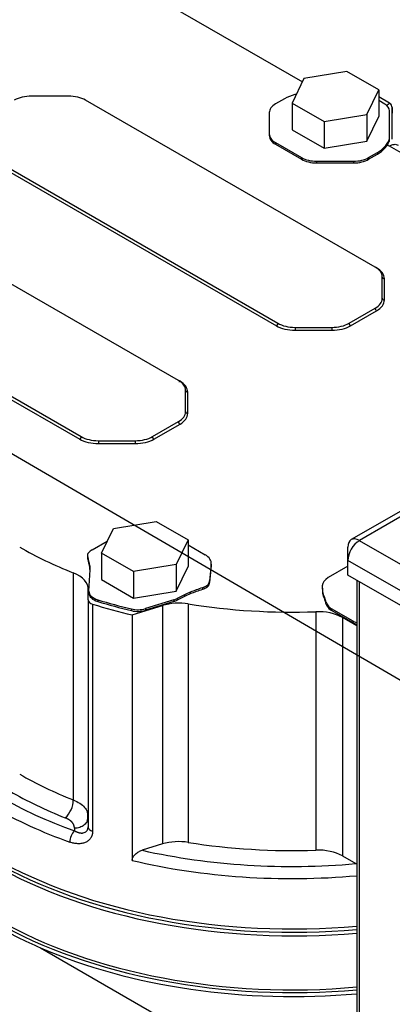
# Model space of a CAD drawing. Units: inches. Extents: x 0 to 34.3, y -17.5 to 21.5.
# Drawn here: x 29.9 to 30, y 16.1 to 16.6 of the extents above; entities that cross this region are included whole.
import ezdxf

# ---------------------------------------------------------------- set-up
doc = ezdxf.new("R2010")
doc.units = ezdxf.units.IN
doc.header["$MEASUREMENT"] = 0
for name, color, linetype in [('1H54058001_01', 7, 'Continuous'), ('Default', 7, 'Continuous'), ('DV5_Default', 7, 'Continuous')]:
    doc.layers.add(name, color=color, linetype=linetype)

# ---------------------------------------------------------------- blocks, each defined once
blk = doc.blocks.new('SE4')
at = {"layer": '1H54058001_01', "color": 7, "linetype": 'Continuous'}
for p, q in [((29.90679454450525, 16.6090838924459), (29.99263643877602, 16.55952755758391)), ((29.99344064623996, 16.56118961907893), (29.98742320688949, 16.54875333280765)), ((30.01498092591929, 16.56466378930775), (29.99344064623996, 16.56118961907893)), ((30.03108697191291, 16.55536495931776), (30.01498092591929, 16.56466378930775)), ((29.87484123125262, 16.55228696875399), (29.85628446367742, 16.55228648238453)), ((29.98358263493001, 16.5508891934696), (29.97911475047264, 16.54830942463163)), ((30.02506953256244, 16.54292867304648), (30.03108697191291, 16.55536495931776)), ((30.03108697191291, 16.55536495931776), (30.03108697191291, 16.54196216794183)), ((30.03652342554971, 16.54868728763152), (30.03108697191291, 16.55182574023879)), ((30.02928702405362, 16.46605587495376), (29.88350554923547, 16.55021519680578)), ((29.98742320688949, 16.54875333280765), (30.00352925288311, 16.53945450281766)), ((29.98742320688949, 16.54875333280765), (29.98742320688949, 16.53535054143172)), ((30.03411282064329, 16.54825065615287), (30.0310869719129, 16.54999747190043)), ((30.03780463042609, 16.53073181162865), (30.03780463042967, 16.54647733384757)), ((29.97597076462084, 16.54392690810304), (29.97597076462084, 16.54306958669307)), ((29.97597076463196, 16.54392662633534), (29.97597160822938, 16.53321287158055)), ((29.97597076463196, 16.54392662633534), (29.97597076463193, 16.54306930492536)), ((29.97597076463193, 16.54306930492536), (29.97597160822938, 16.53235555017057)), ((30.00352925288312, 16.53945450281766), (30.02506953256244, 16.54292867304648)), ((30.02506953256244, 16.54292867304648), (30.02506953256244, 16.52952588167055)), ((30.02506953256244, 16.52952588167055), (30.03108697191291, 16.54196216794183)), ((30.03654494016904, 16.53133151742524), (30.03654338088446, 16.54486336395455)), ((30.00352925288312, 16.53945450281766), (30.00352925288312, 16.52605171144173)), ((29.97597160822938, 16.53321287158055), (29.97597160822938, 16.53235555017057)), ((29.98742320688949, 16.53535054143172), (30.00352925288311, 16.52605171144173)), ((30.03654494018742, 16.53047387696602), (30.03654494018742, 16.53133119837599)), ((29.97911628425718, 16.52883023833995), (29.99223849695994, 16.52125481409808)), ((29.97911628425718, 16.52883023833995), (29.97911628425718, 16.52797291692998)), ((29.97911628425718, 16.52797291692998), (29.99223849695994, 16.5203974926881)), ((30.00352925288312, 16.52605171144172), (30.02506953256244, 16.52952588167055)), ((30.0341655598429, 16.52689858170408), (30.0341655598429, 16.52604126029411)), ((30.03564661294992, 16.5288727151), (30.03564661294992, 16.52801539369003)), ((30.03631011911702, 16.53019896239307), (30.03631011911702, 16.52934164098309)), ((30.03638509543254, 16.52712859431016), (30.1212337233652, 16.47814566854209)), ((29.83450108351765, 16.52191988281942), (29.98028255964047, 16.4377605616688)), ((29.99223849695994, 16.52125481409808), (29.99223849695994, 16.5203974926881)), ((30.02597743730722, 16.521255699629), (30.03044532176399, 16.52383546846663)), ((30.02597743730722, 16.52039837821903), (30.03044532176399, 16.52297814705665)), ((30.02597743730722, 16.521255699629), (30.02597743730722, 16.52039837821903)), ((30.03044532176398, 16.52383546846663), (30.03044532176398, 16.52297814705666)), ((29.83375865721068, 16.52063388249968), (29.97954013118843, 16.43647456011642)), ((29.99982972628846, 16.51943963302662), (30.01838649386361, 16.51944012007783)), ((29.99982972628846, 16.51943963302662), (29.99982972628846, 16.51858231161665)), ((29.99982972628845, 16.51858231161665), (30.0183864938636, 16.51858279866786)), ((30.01838649386361, 16.51944012007783), (30.01838649386361, 16.51858279866786)), ((29.93029657374226, 16.40889851514105), (29.78451509964136, 16.49305783743813)), ((29.73476820736476, 16.46347652313693), (29.88054968076816, 16.37931720036641)), ((29.73551063549812, 16.46476252457564), (29.88129210916067, 16.38060320195323)), ((30.03002945252649, 16.46562723367432), (30.0293111717933, 16.46604189555238)), ((30.03287707001022, 16.45033996183296), (30.03287622759353, 16.46105371658774)), ((30.03392707000914, 16.4494826679588), (30.03392622806476, 16.46019642271361)), ((30.01616763680805, 16.43776150320757), (30.02928865498101, 16.44533761711146)), ((30.01691013276515, 16.4364755406293), (30.03003115093811, 16.44405165453318)), ((29.98894687589249, 16.43568878868682), (30.0075036434677, 16.43568927505629)), ((29.98894687589249, 16.43568878868682), (29.98894692358579, 16.43422524949482)), ((29.98894692358579, 16.43422524949486), (30.007503691161, 16.43422573586434)), ((30.0075036434677, 16.43568927505629), (30.007503691161, 16.43422573624994)), ((30.17104129982554, 16.4174326428517), (30.01726143868974, 16.32864779862899)), ((30.1665003309546, 16.41206469711717), (30.02132143868974, 16.3282456245874)), ((29.93103900215427, 16.40846987389664), (29.93029657372237, 16.40889847619215)), ((29.93388662274572, 16.39318260349098), (29.93388577749521, 16.40389635824574)), ((29.93493662227232, 16.39232530966302), (29.93493577749412, 16.40303906441779)), ((29.91717718440321, 16.38060414404714), (29.93029820558191, 16.38818025621585)), ((29.91791968019026, 16.3793181813706), (29.93104070136897, 16.3868942935393)), ((29.88995642791065, 16.37853142898655), (29.90851319548569, 16.3785319168558)), ((29.88995642791065, 16.37853142898655), (29.88995647568413, 16.37706788907975)), ((29.88995647568413, 16.37706788965821), (29.90851324325916, 16.3770683776638)), ((29.90851319548569, 16.3785319168558), (29.90851324325916, 16.3770683776638)), ((29.89753240227872, 16.33433985650449), (29.91907268195806, 16.33781402673331)), ((29.91907268195806, 16.33781402673331), (29.93517872795165, 16.32851519674333)), ((29.89151496292827, 16.32190357023321), (29.89753240227872, 16.33433985650449)), ((29.88682333329292, 16.32354802793622), (29.89443808390953, 16.32794480591694)), ((29.93517872795166, 16.32851519674333), (29.9291612886012, 16.31607891047205)), ((29.93517872795166, 16.32851519674333), (29.93517872795166, 16.3151124053674)), ((30.02132143868974, 16.3282456245874), (30.02144518237853, 16.32817418113536)), ((30.02132143869392, 16.32810273768332), (30.02144518237853, 16.32817418113536)), ((30.33707236334639, 16.14580385634356), (30.02132143869392, 16.32810273768332)), ((29.93517872795166, 16.32597105914017), (29.94365698793151, 16.32107657848854)), ((30.0155797316265, 16.31815780932757), (30.0155797316265, 16.32493064846883)), ((29.8844367900028, 16.32079103638021), (29.8844367900028, 16.31971938461774)), ((29.88457715922912, 16.31980327021139), (29.88457715922912, 16.31894594880142)), ((29.90762100892186, 16.31260474024323), (29.89151496292827, 16.32190357023321)), ((29.89151496292827, 16.32190357023321), (29.89151496292827, 16.30850077885728)), ((30.01557973163077, 16.31072769044113), (30.01557973163077, 16.31815780932757)), ((30.33133065628323, 16.13585892798781), (30.01557973163077, 16.31815780932757)), ((29.88521870460285, 16.3026995645374), (29.88573451148155, 16.31340233534663)), ((29.88565122966774, 16.3155257529191), (29.88565122966774, 16.31466843150913)), ((29.88567544857954, 16.3152904204725), (29.88567544857954, 16.31443310018762)), ((29.9291612886012, 16.31607891047205), (29.90762100892186, 16.31260474024323)), ((29.90762100892186, 16.31260474024323), (29.90762100892186, 16.2992019488673)), ((29.9291612886012, 16.31607891047205), (29.9291612886012, 16.30267611909612)), ((29.9291612886012, 16.30267611909612), (29.93517872795165, 16.3151124053674)), ((29.94678214537988, 16.31632007749958), (29.94590184507663, 16.30790326548422)), ((29.94678214537991, 16.31546275608959), (29.94590184508506, 16.30704594407396)), ((29.94678214537988, 16.31632007749958), (29.94678214537991, 16.31546275608959)), ((29.94680166397041, 16.31583634207024), (29.94680166397041, 16.31669366348021)), ((30.01557973163077, 16.31520481300996), (30.00569708569903, 16.30949854592658)), ((29.87733268003785, 16.31189577688013), (29.8773326822832, 16.19740940161098)), ((29.89151496292827, 16.30850077885728), (29.90762100892186, 16.2992019488673)), ((29.94590184507662, 16.30790326548423), (29.94590184508506, 16.30704594407396)), ((30.33133065628323, 16.12842880910137), (30.01557973163077, 16.31072769044113)), ((30.0200170409587, 16.30816580870624), (30.02001704095871, 16.07094918076376)), ((30.02124719247766, 16.30745558039565), (30.02124719247773, 16.06923453794381)), ((29.88475076872286, 16.29838115325683), (29.88488933906095, 16.30329897821236)), ((29.88521549154775, 16.30256623519795), (29.88521549154775, 16.30170891378798)), ((29.90762100892186, 16.2992019488673), (29.9291612886012, 16.30267611909612)), ((29.94231868806159, 16.30436058382944), (29.94231868806159, 16.30350326241947)), ((29.94531168515614, 16.30621712361082), (29.94531168515614, 16.30535980220085)), ((30.00268972077816, 16.30530647145677), (30.00268972077816, 16.3044491500468)), ((30.0026897214258, 16.30530587988617), (30.00268972142833, 16.3044485584762)), ((30.0026897214258, 16.30530587988617), (30.00269006707428, 16.30330476787067)), ((30.00268972142833, 16.3044485584762), (30.00269006707428, 16.3024474464607)), ((30.00269006707428, 16.30330476787067), (30.00269006707428, 16.3024474464607)), ((29.88475076872286, 16.29838115325683), (29.88475076872286, 16.18389476397379)), ((29.88963066858638, 16.29833132867001), (29.88963066858638, 16.29747400726003)), ((29.92797044751124, 16.29828895706492), (29.91367343279219, 16.29389184342029)), ((29.92797044751124, 16.29743163565494), (29.91367343279219, 16.29303452201031)), ((29.92797041933373, 16.29828898760422), (29.92797041933373, 16.29743166619424)), ((29.93332441276969, 16.30084500246796), (29.92959950370033, 16.29893981995127)), ((29.93332441276969, 16.29998768105798), (29.92959950370033, 16.29808249854129)), ((29.92959950370033, 16.29893981995127), (29.92959950370033, 16.2980824985413)), ((29.93332465567705, 16.30084484361561), (29.93332465567705, 16.29998752333023)), ((29.93615837715009, 16.30215126210536), (29.93615837715009, 16.30129394069538)), ((30.00431227749491, 16.29778912587053), (30.00431227749491, 16.29693180446056)), ((30.00433240933189, 16.29769356884788), (30.00433240933189, 16.29683624743791)), ((29.88705494252445, 16.29611485529854), (29.88705494249015, 16.18162847279354)), ((29.90656179399237, 16.29370260334711), (29.90656179399237, 16.29284528193713)), ((29.90692570191443, 16.29070226199211), (29.92229588675493, 16.29542348375271)), ((29.91367343279219, 16.29389184342028), (29.91367343279219, 16.29303452201031)), ((29.92229588675493, 16.29542348375271), (29.92229588705887, 16.17520896398927)), ((29.93522532453601, 16.29623814258541), (29.93522532453602, 16.17602362244734)), ((30.00522758747417, 16.29575548367222), (30.00522758747417, 16.29489816226225)), ((30.00719546252652, 16.29391887245439), (30.00719546252652, 16.29306155104442)), ((30.00719546252652, 16.29391887245439), (30.01797672172273, 16.28769488375154)), ((30.00719546252652, 16.29306155104442), (30.01797672172273, 16.28683756234157)), ((29.90692570191443, 16.29070226199211), (29.90692570191444, 16.16691556931249)), ((29.99933758832855, 16.29233057035356), (29.99933758845546, 16.17211605076865)), ((30.0200170409587, 16.285221808486), (30.01279374961318, 16.28939196928794)), ((30.01279374961318, 16.28939196928794), (30.01279374961318, 16.16917744914987)), ((30.01797672172272, 16.28769488375154), (30.01797672172272, 16.28683756234156)), ((29.87788927454653, 16.1831628693453), (29.8778536608433, 16.18189894835821)), ((29.92229588705887, 16.17520896398927), (29.91198221417397, 16.1720409389447)), ((30.01279374961318, 16.16917744914987), (30.01948603057086, 16.16531385201799)), ((29.86087673991181, 16.12281233691573), (30.27284728836179, 15.88496102986997))]:
    blk.add_line(p, q, dxfattribs=at)
for centre, radius, start, end in [((29.99699596098631, 16.52538722576957), 0.02881436573076067, 106.3451298896738, 117.7431225239121), ((29.9972793112986, 16.52675114006071), 0.02759310937841997, 106.1924300841632, 107.7068601032627), ((30.03537528189792, 16.54654176982511), 0.002430202930609694, 358.4806444608912, 57.17351507647146), ((32.96553307796709, 16.50217835948537), 2.928063568580673, 179.1331331973833, 179.439928680363), ((30.0502268808472, 16.53070354784008), 0.01261784941889145, 179.5620916377827, 180.8837253801213), ((30.02120773386627, 16.53884550555139), 0.01762481896230348, 301.6092796986622, 317.3244018622989), ((30.02120773386627, 16.53798818414141), 0.01762481896229742, 301.6092796986584, 317.3244018623081), ((30.02714559457293, 16.53370713128212), 0.009779379313036844, 315.8758918347332, 330.3734270368785), ((30.0278930265091, 16.53222734339057), 0.008809784248205953, 315.397568563811, 329.1220105171042), ((29.99376999187405, 16.55383734412041), 0.04919767708490455, 327.9168967304754, 328.3411407304525), ((29.88671458572959, 16.32062366345038), 0.002289462188257723, 135.7630214015039, 200.997945818462), ((29.88671458572959, 16.3197663420404), 0.002289462188257521, 178.4411165382187, 200.997945818462), ((29.86417155170066, 16.3124065265388), 0.02170485281137173, 8.262630444264909, 19.92486329479524), ((29.86417155170064, 16.31154920512882), 0.02170485281139548, 8.262630444274036, 19.92486329479369), ((29.96517788738287, 16.23092503264579), 0.07691113814823493, 107.2904493303582, 112.1673651642159), ((29.9651778873829, 16.23006771123571), 0.07691113814834423, 107.2904493303581, 112.167365164209), ((30.01230001228324, 16.30019792987502), 0.008351917201735, 197.4488719676347, 212.134418050167), ((30.01230001228324, 16.29934060846504), 0.008351917201739854, 197.4488719676274, 212.134418050154), ((29.86459522763589, 16.19770129541183), 0.0127407987537387, 313.061045552494, 358.6872293839492), ((29.87477597734287, 16.18917289544765), 0.009913892774390795, 345.2081098221561, 12.90567470803501), ((29.88439921703039, 16.17593421083255), 0.008855622265132387, 137.6580623202198, 178.4064737773314), ((30.01561188926355, 16.15861550506978), 0.007737950638949374, 55.21939021919698, 59.95634170917825)]:
    blk.add_arc(centre, radius, start, end, dxfattribs=at)
for centre, major_axis, ratio, start_param, end_param in [((29.85628502023386, 16.54521222997211), (-0.01225296461653307, 1.670632346339093e-14), 0.5773502691887455, 4.71243440257167, 5.497832718676404), ((29.87484178780901, 16.54521271702328), (0.01225296592574767, -1.167839714637042e-14), 0.577350269188938, 0.7854436219942222, 1.570841748981716), ((29.98670618195226, 16.54392690810304), (0.01073541733142129, -4.841322312196243e-16), 0.5773502691896345, 2.356239950557701, 3.141638110592556), ((30.0282458397944, 16.54486304518717), (0.008297541108429556, 2.295571012672562e-15), 0.5773502691897766, 6.654329554756089e-05, 0.7854436242341719), ((30.05517929900455, 16.53776717204391), (-0.02632033794949654, -4.273236528174051e-13), 0.5773502691925768, -0.7920749400937082, -0.7019203120514339), ((30.03342997402268, 16.54690112016756), (0.004374999998175688, -1.018375630220337e-12), 0.5773502691636537, 0.7291170225924715, 0.7854436240088711), ((29.98670702554969, 16.53321315334825), (-0.01073541733140605, -1.459944280144889e-15), 0.577350269189699, 4.546217538425879e-05, 0.7854436237636829), ((29.98670702554969, 16.53235583193828), (-0.01073541733140636, -1.639929949600703e-15), 0.5773502691896429, 4.545552999690727e-05, 0.7854436237632342), ((30.0282385818793, 16.53133119837597), (-0.00830635830811949, -3.119257790503894e-14), 0.577350269190536, 2.903247462944939, 3.141659183271293), ((30.05517929895718, 16.5377671720176), (-0.02632033789982081, 2.844108404720088e-11), 0.5773502692424777, 0.723600321746936, 0.7755210304324441), ((30.01293234350873, 16.5333808449467), (0.02401890381326341, 4.598688938088624e-14), 0.5773502691950265, -0.331107049998419, -0.2315173786499214), ((30.01293234350773, 16.53252352353678), (0.02401890381426405, -3.856829507274382e-14), 0.5773502691830923, -0.3311070499897246, -0.2315173786441109), ((30.0282385818793, 16.53047387696602), (-0.008306358308119075, -3.724053585959077e-15), 0.5773502691907124, 2.903247462947054, 3.141659182522014), ((29.99982923825245, 16.52563772910637), (-0.01073541733141543, 1.123583040517412e-15), 0.5773502691895486, 0.7854436237637588, 1.570841787161625), ((30.01838600582759, 16.52563821615759), (0.01073541733142228, 8.608085008117014e-17), 0.5773502691895788, 4.712434440751684, 5.497832604146435), ((29.99982923825245, 16.5247804076964), (-0.01073541733141548, -1.565690381368831e-16), 0.5773502691896837, 0.7854436237636948, 1.570841787161556), ((30.01838600582759, 16.52478089474761), (0.01073541733142178, 4.718210985976466e-17), 0.5773502691896898, 4.712434440751686, 5.497832604146485), ((30.02062326298963, 16.46105339525973), (0.01225296461653298, -1.451302355457361e-14), 0.5773502691887208, 4.542388941608522e-05, 0.7854436340722005), ((30.03002945241287, 16.46648455514981), (0.000524964192269611, 0.0009093473466798444), 0.5773240160867477, 3.883202480298293, 3.926968082682265), ((30.02062326298963, 16.46019607384988), (0.01330296508884487, -6.859905671657322e-14), 0.5773502691896337, 4.54254194206527e-05, 0.7854436219965986), ((30.03392622712013, 16.46105374412347), (0.001049999524438911, 8.26071798222287e-08), 0.8164965800856664, 3.141528425515869, 4.712325643347105), ((30.0206241065871, 16.45033964050498), (-0.01225296343577845, 1.719040041804906e-14), 0.5773502691886833, 2.356240065083226, 3.141638072030896), ((30.0206241065871, 16.44948231909511), (-0.0133029634357706, 3.463067710186104e-14), 0.5773502691915133, 2.35624006508387, 3.141638072888884), ((30.03392707000914, 16.4503399893687), (0.001049999996753713, 8.26072145239363e-08), 0.8164965800857681, 3.141528413688399, 4.712324743710152), ((30.03003115093812, 16.44490897594308), (-0.0005250358906357532, 0.0009093059515644617), 0.5773765812646742, 0.7853753749173435, 2.35617170170386), ((29.97954013118843, 16.43733188152639), (0.0005249642112736679, 0.0009093473356663457), 0.5773240300337786, 3.92696809475729, 5.49776442149572), ((29.9889463193361, 16.44190571900761), (-0.01330296343576945, -1.928594402462039e-15), 0.5773502691894946, 0.7854436099156583, 1.57084174898177), ((29.9889463193361, 16.44276304041752), (-0.01225296343576947, 1.612896691938751e-14), 0.5773502691884457, 0.7854436185575846, 1.570841748982748), ((30.00750308691125, 16.4427635274687), (0.01225296461652749, -1.668241979344637e-14), 0.5773502691887709, 4.712434402573119, 5.497832718673169), ((30.00750308691125, 16.44190620605881), (0.01330296461652732, 1.038669735652724e-15), 0.5773502691912661, 4.712434402571576, 5.497832718671698), ((30.0169101327652, 16.43733286203916), (-0.0005250358906722625, 0.0009093059516268231), 0.5773765812651158, 0.7853753749151338, 2.356171701638601), ((29.92163281407213, 16.4038960363776), (0.01225296343576774, 1.35903418947135e-15), 0.5773502691896183, 4.550126361912987e-05, 0.7854436214989857), ((29.93103900208876, 16.40932719534443), (0.00052496420030567, 0.0009093473419995184), 0.5773240219914199, 3.141594777201322, 3.926968087798857), ((29.92163281407213, 16.40303871496762), (0.01330296343576776, 1.702677083205179e-15), 0.5773502691895893, 4.549685679666737e-05, 0.7854436168804452), ((29.93493577749412, 16.40389638582776), (0.001049999996738852, 8.274607656054378e-08), 0.8164965800823143, 3.141528241573171, 4.712324635728839), ((29.92163365766956, 16.39318228162279), (-0.01225296556105888, 7.332450755494486e-16), 0.5773502691895482, 2.356239836032746, 3.14163815023429), ((29.92163365766956, 16.39232496021282), (-0.01330296556107429, -9.999091868350475e-16), 0.5773502691896035, 2.356239836032255, 3.1416381598673), ((29.93493662321695, 16.39318263107302), (0.001050000469053965, 8.274611606345252e-08), 0.8164965800830012, 3.141528273042225, 4.712323736082242), ((29.93104070136893, 16.3877516149493), (-0.0005250357102284845, 0.0009093060556698096), 0.5773764490291048, 0.7853754894454124, 2.356171816305395), ((29.88054968076816, 16.38017452177638), (0.000524964211291936, 0.0009093473356982524), 0.5773240300333833, 3.926968094759083, 5.4977644215609), ((29.88995587041863, 16.38474836012533), (-0.01330296556115732, -2.19343810022105e-16), 0.5773502691895517, 0.7854436099156619, 1.57084182533583), ((29.88995587041863, 16.3856056815353), (-0.01225296556112068, 3.050481746006281e-17), 0.5773502691895022, 0.7854436116845447, 1.570841825335779), ((29.90851263799373, 16.38560616858648), (0.01225296343576419, 2.685756967096422e-15), 0.5773502691895745, 4.712434478925797, 5.497832489622242), ((29.90851263799373, 16.38474884717651), (0.01330296343576411, 1.842513552380869e-15), 0.5773502691895585, 4.712434478925611, 5.497832489622296), ((29.91791968019026, 16.38017550278058), (-0.0005250357102503631, 0.0009093060557081417), 0.5773764490289796, 0.7853754894494589, 2.356171816248954), ((30.02132143868974, 16.32161567235026), (0.004059999999999797, -0.007032126278729792), 0.5773502691896574, 2.356194490192151, 3.926990816987876), ((30.02132143869392, 16.32147278544618), (-0.004059999999912066, -0.007032126278780442), 0.5773502691813707, 3.926990816979922, 5.497787143774378), ((29.98734033340823, 16.40396938057237), (-0.1937377809256156, 1.662355514970656e-14), 0.5773502691894988, 0.785444198313046, 0.9669446111204589), ((29.8944156014107, 16.31916502835909), (-0.01073660054900868, -1.014967453857343e-14), 0.5773502691898775, 5.497832597392229, 5.767682444655604), ((29.93606624663899, 16.31669366348021), (-0.01073541733146221, -1.030887223780368e-15), 0.5773502691896709, 3.081281785233179, 3.927036277354985), ((29.84783722513231, 16.31395243181037), (-0.03790912553908912, -7.365033091350086e-14), 0.57735026921401, 3.116456443133133, 3.202762896274861), ((29.84783722512817, 16.31309511040057), (-0.03790912554322885, 1.918780348141402e-13), 0.5773502691798743, 3.141592653589632, 3.202762896275914), ((29.93606624663899, 16.31583634207023), (-0.01073541733146132, -1.015349838316403e-15), 0.5773502691897127, 3.081281785234558, 3.141595381926894), ((29.86740454345374, 16.30358216438421), (-0.01749046466591634, -1.296815551913624e-15), 0.5773502691896232, 3.113547065362126, 4.10876303199281), ((29.93517526786801, 16.30827722374588), (0.01074611524956058, 1.509950980449071e-14), 0.5773502691900418, 5.944714131631744, 6.222874438819392), ((30.01295863245393, 16.30530647111674), (0.01026891108674476, 1.905720086330229e-15), 0.5773502691897018, 2.356239950557448, 3.141692373204866), ((29.89351607468885, 16.30256623519795), (0.00830058314110943, -1.24597879586031e-16), 0.577350269189507, 3.113767742040801, 4.225262746296551), ((29.93517526786799, 16.30741990233591), (0.01074611525803439, 9.462233371849087e-15), 0.5773502691896878, 5.944714131632208, 6.222874438820639), ((29.88912518991417, 16.29834006700231), (0.004374999999999415, -1.170792788657922e-15), 0.5773502691895505, 3.12532599785957, 4.219469995831919), ((29.89351607468885, 16.30170891378798), (0.008300583141109158, 2.19045014147798e-16), 0.5773502691895506, 3.141592653589793, 4.22526274629651), ((29.9873382456893, 16.40482790719599), (-0.208737477755671, 8.91411952208269e-12), 0.5773502691662428, 1.08367009275283, 1.173446208281866), ((29.98733824568957, 16.4039705857862), (-0.2087374777559194, 8.67523545823617e-12), 0.5773502691664195, 1.083670092751335, 1.173446208280302), ((29.92409680115409, 16.3025260147018), (0.008298319931083308, 2.233181320216462e-15), 0.5773502691892288, -1.085132547724164, -0.8458297355758848), ((29.9240968011541, 16.30166869329182), (0.008298319931072733, 1.486465961599796e-14), 0.5773502691889931, -1.085132547725823, -0.8458297355773512), ((29.95890812938134, 16.2840249692587), (-0.03877162240003119, 2.489121464979885e-12), 0.5773502692000801, -0.9437408298191565, -0.8501765498007376), ((29.95890812938024, 16.28316764784946), (-0.03877162239881499, 1.786171771795953e-12), 0.577350269198357, -0.9437408298419738, -0.8501765498214633), ((29.9873382457023, 16.40397058580175), (-0.2120266886568768, -1.244002981211742e-12), 0.5773502691924846, 1.078132149670536, 1.181803469426608), ((29.90977255216251, 16.29811968864537), (0.008297041365979411, -3.7440504964708e-16), 0.5773502691896909, 4.315038861820112, 5.201853342477447), ((29.90977255216251, 16.29726236723539), (0.008297041365979115, 7.858331494274856e-17), 0.5773502691896705, 4.315038861819602, 5.20185334247695), ((29.93052167931333, 16.28651417240276), (0.01748688270446562, -1.139676560308872e-15), 0.5773502691896357, 1.298461085864571, 2.060537844698872), ((29.98733717334886, 16.40397034602094), (-0.1937377809255596, 2.385696813590301e-15), 0.5773502691893129, 1.298461085864567, 1.632777535912606), ((30.00042888832976, 16.28225746922735), (0.0174812204351311, 5.940200172627461e-16), 0.577350269189615, 0.7850929843119232, 1.633263940751995), ((30.0129604796189, 16.29724761369315), (-0.008153341457342058, -2.061282183721208e-15), 0.57735026918968, 0.3225434325690193, 0.7854442893547826), ((30.01296047961889, 16.29639029228318), (-0.008153341457338382, 1.870600364565729e-16), 0.5773502691899938, 0.322543432569204, 0.7854442893544911), ((30.02374090276217, 16.29102314225037), (-0.008152159036762089, -4.688798224895928e-16), 0.577350269189401, 0.7854442893537676, 1.096407839248478), ((30.02374090276216, 16.2901658208404), (-0.00815215903676106, 7.491365334492128e-16), 0.5773502691897531, 0.7854442893543432, 1.096407839248499), ((29.98734033340715, 16.28948300342223), (-0.1937377809244113, 7.569122280837821e-13), 0.5773502691889747, 0.7854441978952087, 0.9669446111205381), ((29.98733824570066, 16.28376873258406), (-0.2076516887272427, 7.480515317747042e-15), 0.5773502691896224, 0.785446413204939, 1.015434283567638), ((29.98734033340712, 16.28376752735577), (-0.2007377809244002, 7.501106289003094e-13), 0.577350269189181, 0.7854441983243143, 0.9665596174855199), ((29.98733824570083, 16.28019656004263), (-0.2120266887266138, -1.046228169184362e-13), 0.5773502691897411, 0.7854464132044017, 1.01543456346576), ((29.93052167931334, 16.16629965226469), (0.01748688270446552, 2.976145099501735e-16), 0.5773502691895858, 1.298461085864943, 2.06053782501169), ((29.98733717334885, 16.28375582588286), (0.1937377818739236, -1.072334879810255e-14), 0.5773502691893008, 4.440053739454406, 4.774370190462585), ((29.98733824570071, 16.28375606566188), (-0.2076516887272944, -1.212604864264384e-14), 0.5773502691896443, 1.199422635466814, 1.726237231319127), ((30.00042888832977, 16.16204294908928), (0.01748122043513104, -1.185746401513647e-15), 0.577350269189602, 0.7850929843119783, 1.633263930084826), ((29.9881234276506, 16.25436092971391), (-0.214199999999982, -9.813786518431203e-15), 0.577350269189601, 0.7855561384188832, 1.720248485727712), ((29.9881234276506, 16.2525891321333), (-0.2141999999999819, -1.022615246325565e-14), 0.5773502691896012, 0.7855561384188814, 1.72024848572771), ((29.98733824570071, 16.2547966604642), (-0.2120266887272797, -1.057097672134633e-14), 0.5773502691895999, 0.7854464132047889, 1.725539005435146), ((29.98733824570071, 16.2801838931203), (-0.2120266887278097, -1.098456548794875e-14), 0.5773502691895813, 1.181803469434062, 1.725539005434755), ((29.98816247318042, 16.22270924786175), (-0.2120999999999951, -1.030203279618926e-14), 0.5773502691896005, 0.7858512468030785, 1.721553289549177), ((29.98816247318448, 16.22076598600191), (-0.2121000000044358, -2.706419236768124e-12), 0.5773502691910158, 0.7858512467896173, 0.9271435517179165), ((29.98781787850318, 16.22292086338977), (-0.2100000000000202, -1.029308273910042e-14), 0.5773502691896021, 0.7854750770554242, 1.724732910893853), ((29.98816247318042, 16.22076598599914), (-0.2121000000000003, -1.005343462876581e-14), 0.5773502691896035, 0.9271435517334385, 1.721553289549173)]:
    blk.add_ellipse(centre, major_axis=major_axis, ratio=ratio, start_param=start_param, end_param=end_param, dxfattribs=at)
for points, degree, knots in [([(30.03638509480854, 16.52712855265778), (30.03719961993241, 16.52759374062645), (30.03801430530669, 16.52787246639827), (30.03952047269335, 16.52801538737), (30.04021137826856, 16.52787959709568), (30.04078775578456, 16.52754700365701)], 3, [0, 0, 0, 0, 0.25, 0.25, 0.4999587502565849, 0.4999587502565849, 0.4999587502565849, 0.4999587502565849]), ([(29.94531168515614, 16.30621712361082), (29.94527602403359, 16.30616229635696), (29.94520379826986, 16.30605121395196), (29.94506844864794, 16.30588846471229), (29.94491166581885, 16.3057267034413), (29.94473131245963, 16.30556691402653), (29.9445278883653, 16.30540954941374), (29.9443012590833, 16.30525518701123), (29.94398757543953, 16.30506555536203), (29.94355590674389, 16.30484304923302), (29.94297826233953, 16.30459127007508), (29.94254547588851, 16.30443990813874), (29.94231868806159, 16.30436058382944)], 3, [0, 0, 0, 0, 0.0678178630133746, 0.137396345963044, 0.208889927853684, 0.282435727846169, 0.358168238636969, 0.43621908392567, 0.516712037116718, 0.66176057779804, 0.8227519025755611, 1, 1, 1, 1]), ([(29.94531168515614, 16.30535980220085), (29.94527602403359, 16.30530497494699), (29.94520379826986, 16.30519389254199), (29.94506844864794, 16.30503114330232), (29.94491166581885, 16.30486938203132), (29.94473131245963, 16.30470959261655), (29.9445278883653, 16.30455222800377), (29.9443012590833, 16.30439786560125), (29.94398757543953, 16.30420823395206), (29.94355590674389, 16.30398572782305), (29.94297826233953, 16.3037339486651), (29.94254547588851, 16.30358258672876), (29.94231868806159, 16.30350326241947)], 3, [0, 0, 0, 0, 0.0678178630133746, 0.137396345963044, 0.208889927853684, 0.282435727846169, 0.358168238636969, 0.43621908392567, 0.516712037116718, 0.66176057779804, 0.8227519025755611, 1, 1, 1, 1]), ([(30.00269006707428, 16.30330476787067), (30.00269932307825, 16.30308185841449), (30.00271796675496, 16.30262820054634), (30.0028570302757, 16.30195751652779), (30.00305806695726, 16.3012811656633), (30.00330333498218, 16.30060986608944), (30.00357171270525, 16.29992678882767), (30.00381403106911, 16.29930933998827), (30.00401641813152, 16.29875454730862), (30.00417889722797, 16.29827050974659), (30.00426813464259, 16.29794866344093), (30.00431227749491, 16.29778912587053)], 3, [0, 0, 0, 0, 0.119304253179245, 0.242804013079669, 0.361128534513048, 0.486619885284723, 0.610010655741409, 0.736098352436978, 0.82552409540094, 0.913517416038738, 1, 1, 1, 1]), ([(30.00269006707428, 16.3024474464607), (30.00269932307825, 16.30222453700452), (30.00271796675496, 16.30177087913637), (30.0028570302757, 16.30110019511782), (30.00305806695726, 16.30042384425332), (30.00330333498218, 16.29975254467947), (30.00357171270525, 16.2990694674177), (30.00381403106911, 16.2984520185783), (30.00401641813152, 16.29789722589864), (30.00417889722797, 16.29741318833662), (30.00426813464259, 16.29709134203095), (30.00431227749491, 16.29693180446056)], 3, [0, 0, 0, 0, 0.119304253179245, 0.242804013079669, 0.361128534513048, 0.486619885284723, 0.610010655741409, 0.736098352436978, 0.82552409540094, 0.913517416038738, 1, 1, 1, 1]), ([(29.8773326822832, 16.19740940161097), (29.8785269037812, 16.19693403306059), (29.87961809758425, 16.19637246751753), (29.88152749362148, 16.19511141345705), (29.8823455742667, 16.19441200524264), (29.88363750383254, 16.19294201442217), (29.8841213705667, 16.19217448247088), (29.88443978028622, 16.19138467882173)], 3, [0, 0, 0, 0, 0.25, 0.25, 0.5, 0.5, 0.7420697625602134, 0.7420697625602134, 0.7420697625602134, 0.7420697625602134]), ([(29.87788927409248, 16.18316270402254), (29.87791130077077, 16.18394457715), (29.87763400442605, 16.18468767525823), (29.8773485723144, 16.18545257557599), (29.87676120911166, 16.18611893713995), (29.87618090968627, 16.18677728487243), (29.87527205095289, 16.18736713571051), (29.87440810621787, 16.18792783728854), (29.87329435441513, 16.18839252824523)], 2, [0, 0, 0, 0.25, 0.25, 0.5, 0.5, 0.75, 0.75, 1, 1, 1]), ([(29.88488873234157, 16.18881261298934), (29.88488933896843, 16.18806437627703), (29.88470713856417, 16.18731816057015), (29.88400580419898, 16.18594223498042), (29.88348694628229, 16.18531306666004), (29.88219106835188, 16.18426716796011), (29.88141455839397, 16.18385084924489), (29.87972145767388, 16.18329423436601), (29.87880553331388, 16.18315415728522), (29.87788927409248, 16.18316270402254)], 3, [0, 0, 0, 0, 0.25, 0.25, 0.5, 0.5, 0.75, 0.75, 1, 1, 1, 1]), ([(29.87785368757687, 16.18189894803344), (29.87800054014621, 16.18181634016402), (29.87828936830428, 16.18165386759175), (29.87871806333554, 16.18144556521716), (29.87913222875714, 16.18126650944035), (29.87953092660118, 16.18111699023022), (29.87991309527594, 16.18099461049453), (29.88027799872326, 16.18089768009333), (29.88062509151723, 16.18082437313545), (29.88095403132045, 16.1807729571062), (29.88126465411182, 16.18074175057487), (29.88155695709127, 16.18072913732616), (29.88183108579374, 16.18073359792297), (29.88208730007496, 16.1807536165545), (29.88260494704302, 16.18082823544163), (29.88331903080983, 16.1810707963854), (29.88394682073596, 16.18157767131974), (29.88430209422905, 16.1820737786166), (29.88452560182554, 16.18251556506908), (29.88470272774204, 16.18310860901997), (29.88475080162634, 16.18362130484667), (29.88475077323869, 16.18389152094984), (29.88475027781537, 16.18389491620233)], 3, [0, 0, 0, 0, 0.04792752442592076, 0.09426352086801218, 0.1390116026323117, 0.1821757835586368, 0.2237605379069672, 0.2637708716056406, 0.3022124074757543, 0.3390914877512214, 0.3744152981355311, 0.4081920188472291, 0.4404310097056916, 0.4711430384305179, 0.5003405641518524, 0.6304026962669169, 0.7500595141632932, 0.8008587770337754, 0.8501006247933244, 0.92119472023528, 0.999007632835739, 1, 1, 1, 1]), ([(29.88475027781537, 16.18389491620233), (29.8847377915403, 16.18343421026614), (29.88494831591833, 16.18297223139524), (29.88575606687671, 16.18217775651624), (29.88635210465597, 16.18184642976773), (29.88705494252072, 16.18162847278546)], 3, [0, 0, 0, 0, 0.5, 0.5, 1, 1, 1, 1]), ([(29.88705494252072, 16.18162847278546), (29.88704727406262, 16.18145476410095), (29.8870322733716, 16.18111495799792), (29.88697763714407, 16.18062828979014), (29.88689978652122, 16.18017357495081), (29.88675525948646, 16.17958777507446), (29.88649434684617, 16.17888889985445), (29.88591783466448, 16.1778703463954), (29.88492362567589, 16.17679752718103), (29.8833901617766, 16.17591530899594), (29.88160390937717, 16.17541062080123), (29.87998528296236, 16.17531661348365), (29.87863519903135, 16.17542205936036), (29.87765370203591, 16.17557494059211), (29.87661855488361, 16.17583222948309), (29.87593082998184, 16.17605573826483), (29.87554701955771, 16.17618047412114)], 3, [0, 0, 0, 0, 0.03335590286567335, 0.06525026155266439, 0.09576461095704533, 0.1249920375686044, 0.1872561614457493, 0.2499593818907667, 0.3731136772057954, 0.5000178303667805, 0.62326144828898, 0.7499467062905513, 0.811903341089456, 0.8749975672128845, 0.9302377518189515, 1, 1, 1, 1]), ([(29.90692570191444, 16.16691556931249), (29.9069257019144, 16.16719023224574), (29.90696960251764, 16.16747096797671), (29.90713836495551, 16.16804363885655), (29.90726350420739, 16.16833237538009), (29.90757370335213, 16.16888785907646), (29.90776205297067, 16.16916039375586), (29.90817617405049, 16.16966933520246), (29.90840353141258, 16.16990911112682), (29.90913910379075, 16.17058970495309), (29.90967576206169, 16.17097091204138), (29.91080808627509, 16.17160967528045), (29.91139248759523, 16.17185976754088), (29.91198221417397, 16.17204093893007)], 3, [0, 0, 0, 0, 0.1250000000000062, 0.1250000000000062, 0.2500000000000124, 0.2500000000000124, 0.3750000000000187, 0.3750000000000187, 0.5000000000000249, 0.5000000000000249, 0.7500000000000124, 0.7500000000000124, 1, 1, 1, 1])]:
    blk.add_open_spline(points, degree=degree, knots=knots, dxfattribs=at)
at = {"layer": 'DV5_Default', "color": 7, "linetype": 'Continuous'}
blk.add_line((27.45682393741334, 17.76715410666864), (31.65735609696075, 15.31477198180764), dxfattribs=at)

msp = doc.modelspace()

# ---------------------------------------------------------------- block references
at = {"layer": 'Default'}
msp.add_blockref('SE4', (0, 0), dxfattribs=at)

doc.saveas('drawing.dxf')
